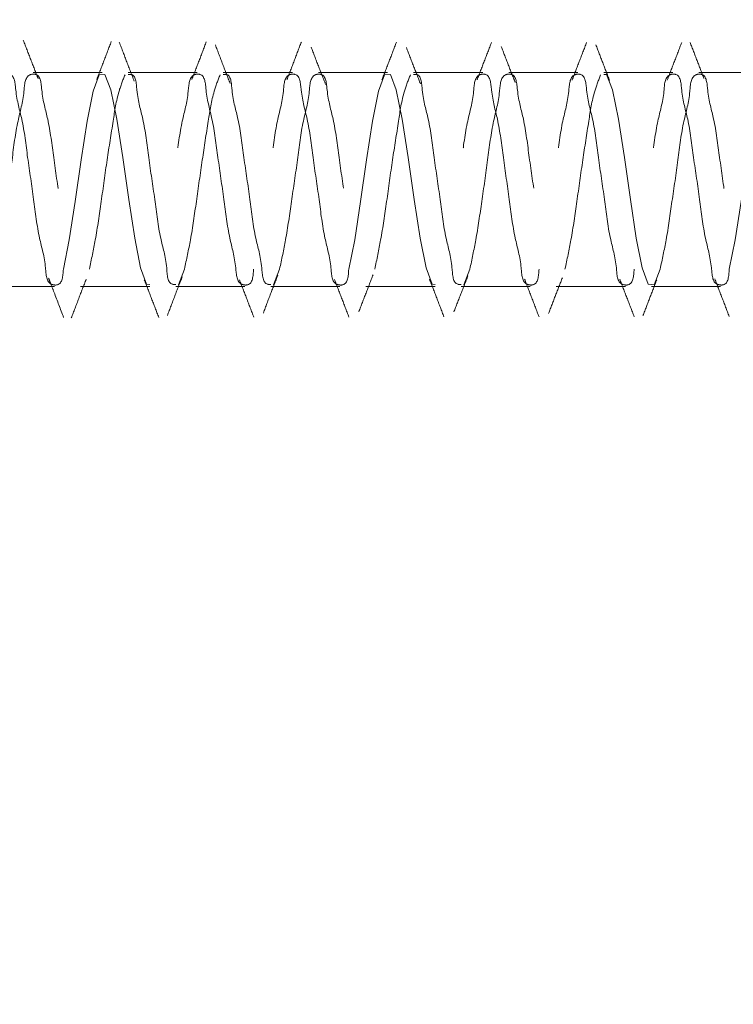
# Model space of a CAD drawing. Units: millimetres. Extents: x 265 to 481, y -1 to 150.
# Drawn here: x 463 to 463, y 82 to 83 of the extents above; entities that cross this region are included whole.
import ezdxf

# ---------------------------------------------------------------- set-up
doc = ezdxf.new("R2010")
doc.units = ezdxf.units.MM
doc.header["$MEASUREMENT"] = 0
for name, pattern in [('AI-Linetype-4806', [0.491881, 0.32792, -0.16396]), ('AI-Linetype-4807', [0.491881, 0.32792, -0.16396]), ('AI-Linetype-4808', [0.491881, 0.32792, -0.16396]), ('AI-Linetype-4809', [0.491881, 0.32792, -0.16396]), ('AI-Linetype-4810', [0.491881, 0.32792, -0.16396]), ('AI-Linetype-4811', [0.491881, 0.32792, -0.16396]), ('AI-Linetype-4812', [0.491881, 0.32792, -0.16396]), ('AI-Linetype-4813', [0.491881, 0.32792, -0.16396]), ('AI-Linetype-4814', [0.491881, 0.32792, -0.16396]), ('AI-Linetype-4824', [0.491881, 0.32792, -0.16396]), ('AI-Linetype-4825', [0.491881, 0.32792, -0.16396]), ('AI-Linetype-4826', [0.491881, 0.32792, -0.16396]), ('AI-Linetype-4827', [0.491881, 0.32792, -0.16396]), ('AI-Linetype-4828', [0.491881, 0.32792, -0.16396]), ('AI-Linetype-4829', [0.491881, 0.32792, -0.16396]), ('AI-Linetype-4830', [0.491881, 0.32792, -0.16396]), ('AI-Linetype-4831', [0.491881, 0.32792, -0.16396]), ('AI-Linetype-4832', [0.491881, 0.32792, -0.16396]), ('AI-Linetype-4833', [0.491881, 0.32792, -0.16396]), ('AI-Linetype-4834', [0.491881, 0.32792, -0.16396]), ('AI-Linetype-4835', [0.491881, 0.32792, -0.16396]), ('AI-Linetype-4836', [0.491881, 0.32792, -0.16396]), ('AI-Linetype-4837', [0.491881, 0.32792, -0.16396]), ('AI-Linetype-4838', [0.491881, 0.32792, -0.16396]), ('AI-Linetype-5905', [0.491881, 0.32792, -0.16396]), ('AI-Linetype-5906', [0.491881, 0.32792, -0.16396]), ('AI-Linetype-5907', [0.491881, 0.32792, -0.16396]), ('AI-Linetype-5908', [0.491881, 0.32792, -0.16396]), ('AI-Linetype-5909', [0.491881, 0.32792, -0.16396]), ('AI-Linetype-5910', [0.491881, 0.32792, -0.16396]), ('AI-Linetype-5911', [0.491881, 0.32792, -0.16396]), ('AI-Linetype-5912', [0.491881, 0.32792, -0.16396]), ('AI-Linetype-5919', [0.491881, 0.32792, -0.16396]), ('AI-Linetype-5920', [0.491881, 0.32792, -0.16396]), ('AI-Linetype-5921', [0.491881, 0.32792, -0.16396]), ('AI-Linetype-5922', [0.491881, 0.32792, -0.16396]), ('AI-Linetype-5923', [0.491881, 0.32792, -0.16396]), ('AI-Linetype-5924', [0.491881, 0.32792, -0.16396]), ('AI-Linetype-5925', [0.491881, 0.32792, -0.16396]), ('AI-Linetype-5936', [0.491881, 0.32792, -0.16396]), ('AI-Linetype-5937', [0.491881, 0.32792, -0.16396]), ('AI-Linetype-5938', [0.491881, 0.32792, -0.16396]), ('AI-Linetype-5939', [0.491881, 0.32792, -0.16396]), ('AI-Linetype-5940', [0.491881, 0.32792, -0.16396]), ('AI-Linetype-5941', [0.491881, 0.32792, -0.16396]), ('AI-Linetype-5942', [0.491881, 0.32792, -0.16396]), ('AI-Linetype-5951', [0.491881, 0.32792, -0.16396]), ('AI-Linetype-5952', [0.491881, 0.32792, -0.16396]), ('AI-Linetype-5953', [0.491881, 0.32792, -0.16396]), ('AI-Linetype-5954', [0.491881, 0.32792, -0.16396]), ('AI-Linetype-5955', [0.491881, 0.32792, -0.16396]), ('AI-Linetype-5956', [0.491881, 0.32792, -0.16396]), ('AI-Linetype-5957', [0.491881, 0.32792, -0.16396]), ('AI-Linetype-5958', [0.491881, 0.32792, -0.16396]), ('AI-Linetype-5972', [0.491881, 0.32792, -0.16396]), ('AI-Linetype-5973', [0.491881, 0.32792, -0.16396]), ('AI-Linetype-5974', [0.491881, 0.32792, -0.16396]), ('AI-Linetype-5975', [0.491881, 0.32792, -0.16396]), ('AI-Linetype-5976', [0.491881, 0.32792, -0.16396]), ('AI-Linetype-5977', [0.491881, 0.32792, -0.16396]), ('AI-Linetype-5978', [0.491881, 0.32792, -0.16396]), ('AI-Linetype-5979', [0.491881, 0.32792, -0.16396]), ('AI-Linetype-5987', [0.491881, 0.32792, -0.16396]), ('AI-Linetype-5988', [0.491881, 0.32792, -0.16396]), ('AI-Linetype-5989', [0.491881, 0.32792, -0.16396]), ('AI-Linetype-5990', [0.491881, 0.32792, -0.16396]), ('AI-Linetype-5991', [0.491881, 0.32792, -0.16396]), ('AI-Linetype-5992', [0.491881, 0.32792, -0.16396]), ('AI-Linetype-5993', [0.491881, 0.32792, -0.16396]), ('AI-Linetype-5994', [0.491881, 0.32792, -0.16396])]:
    doc.linetypes.add(name, pattern=pattern)
doc.layers.get('0').update_dxf_attribs({"lineweight": 0})

msp = doc.modelspace()

# ---------------------------------------------------------------- linework, layer by layer
at = {"color": 18, "linetype": 'AI-Linetype-5972', "lineweight": 18, "true_color": 0x000000}
msp.add_line((462.8544, 83.0821), (462.7841, 83.0821), dxfattribs=at)
at = {"color": 18, "linetype": 'AI-Linetype-5973', "lineweight": 18, "true_color": 0x000000}
msp.add_line((462.9513, 83.0821), (462.8809, 83.0821), dxfattribs=at)
at = {"color": 18, "linetype": 'AI-Linetype-5974', "lineweight": 18, "true_color": 0x000000}
msp.add_line((463.0481, 83.0821), (462.9777, 83.0821), dxfattribs=at)
at = {"color": 18, "linetype": 'AI-Linetype-5975', "lineweight": 18, "true_color": 0x000000}
msp.add_line((463.1449, 83.0821), (463.0745, 83.0821), dxfattribs=at)
at = {"color": 18, "linetype": 'AI-Linetype-5976', "lineweight": 18, "true_color": 0x000000}
msp.add_line((463.2418, 83.0821), (463.1714, 83.0821), dxfattribs=at)
at = {"color": 18, "linetype": 'AI-Linetype-5977', "lineweight": 18, "true_color": 0x000000}
msp.add_line((463.3386, 83.0821), (463.2682, 83.0821), dxfattribs=at)
at = {"color": 18, "linetype": 'AI-Linetype-5978', "lineweight": 18, "true_color": 0x000000}
msp.add_line((463.4354, 83.0821), (463.365, 83.0821), dxfattribs=at)
at = {"color": 18, "linetype": 'AI-Linetype-5979', "lineweight": 18, "true_color": 0x000000}
msp.add_line((463.5322, 83.0821), (463.4618, 83.0821), dxfattribs=at)
at = {"color": 18, "linetype": 'AI-Linetype-4827', "lineweight": 18, "true_color": 0x000000}
msp.add_line((462.9322, 82.8661), (462.9382, 82.882), dxfattribs=at)
at = {"color": 18, "linetype": 'AI-Linetype-4830', "lineweight": 18, "true_color": 0x000000}
msp.add_line((463.029, 82.8661), (463.035, 82.882), dxfattribs=at)
at = {"color": 18, "linetype": 'AI-Linetype-4834', "lineweight": 18, "true_color": 0x000000}
msp.add_line((463.2226, 82.8661), (463.2287, 82.882), dxfattribs=at)
at = {"color": 18, "linetype": 'AI-Linetype-5994', "lineweight": 18, "true_color": 0x000000}
msp.add_line((462.7356, 82.8642), (462.806, 82.8642), dxfattribs=at)
at = {"color": 18, "linetype": 'AI-Linetype-5993', "lineweight": 18, "true_color": 0x000000}
msp.add_line((462.8325, 82.8642), (462.9029, 82.8642), dxfattribs=at)
at = {"color": 18, "linetype": 'AI-Linetype-5992', "lineweight": 18, "true_color": 0x000000}
msp.add_line((462.9293, 82.8642), (462.9997, 82.8642), dxfattribs=at)
at = {"color": 18, "linetype": 'AI-Linetype-5991', "lineweight": 18, "true_color": 0x000000}
msp.add_line((463.0261, 82.8642), (463.0965, 82.8642), dxfattribs=at)
at = {"color": 18, "linetype": 'AI-Linetype-5990', "lineweight": 18, "true_color": 0x000000}
msp.add_line((463.1229, 82.8642), (463.1933, 82.8642), dxfattribs=at)
at = {"color": 18, "linetype": 'AI-Linetype-5989', "lineweight": 18, "true_color": 0x000000}
msp.add_line((463.2198, 82.8642), (463.2902, 82.8642), dxfattribs=at)
at = {"color": 18, "linetype": 'AI-Linetype-5988', "lineweight": 18, "true_color": 0x000000}
msp.add_line((463.3166, 82.8642), (463.387, 82.8642), dxfattribs=at)
at = {"color": 18, "linetype": 'AI-Linetype-5987', "lineweight": 18, "true_color": 0x000000}
msp.add_line((463.4134, 82.8642), (463.4838, 82.8642), dxfattribs=at)
at = {"color": 18, "linetype": 'AI-Linetype-4813', "lineweight": 18, "true_color": 0x000000}
msp.add_lwpolyline([(462.9029, 82.8663), (462.8997, 82.8666), (462.8936, 82.8832), (462.8876, 82.9136), (462.8815, 82.953), (462.8755, 82.9955), (462.8694, 83.0346), (462.8634, 83.0644), (462.8573, 83.0802), (462.8513, 83.0798), (462.8452, 83.0631), (462.8392, 83.0328), (462.8331, 82.9933), (462.8271, 82.9508), (462.821, 82.9117), (462.815, 82.882), (462.815, 82.882)], dxfattribs=at)
at = {"color": 18, "linetype": 'AI-Linetype-4810', "lineweight": 18, "true_color": 0x000000}
msp.add_lwpolyline([(463.1933, 82.8663), (463.1902, 82.8666), (463.1841, 82.8832), (463.1781, 82.9136), (463.172, 82.953), (463.1659, 82.9955), (463.1599, 83.0346), (463.1538, 83.0644), (463.1478, 83.0802), (463.1417, 83.0798), (463.1357, 83.0631), (463.1296, 83.0328), (463.1236, 82.9933), (463.1175, 82.9508), (463.1115, 82.9117), (463.1054, 82.882), (463.1054, 82.882)], dxfattribs=at)
at = {"color": 18, "linetype": 'AI-Linetype-4837', "lineweight": 18, "true_color": 0x000000}
msp.add_lwpolyline([(463.365, 83.08), (463.3679, 83.0802), (463.3739, 83.0644), (463.38, 83.0346), (463.386, 82.9955), (463.3921, 82.953), (463.3981, 82.9136), (463.4042, 82.8832), (463.4102, 82.8666), (463.4163, 82.8661), (463.4223, 82.882), (463.4223, 82.882)], dxfattribs=at)
at = {"color": 18, "linetype": 'AI-Linetype-4806', "lineweight": 18, "true_color": 0x000000}
msp.add_lwpolyline([(463.5806, 82.8663), (463.5775, 82.8666), (463.5714, 82.8832), (463.5654, 82.9136), (463.5593, 82.953), (463.5533, 82.9955), (463.5472, 83.0346), (463.5412, 83.0644), (463.5351, 83.0802), (463.529, 83.0798), (463.523, 83.0631), (463.5169, 83.0328), (463.5109, 82.9933), (463.5048, 82.9508), (463.4988, 82.9117), (463.4927, 82.882), (463.4927, 82.882)], dxfattribs=at)
at = {"color": 18, "lineweight": 18, "true_color": 0x000000}
msp.add_open_spline([(457.2154, 85.297), (456.1422, 81.5909), (458.2765, 77.7165), (461.9826, 76.6433), (462.5882, 76.468), (463.2147, 76.3754), (463.8452, 76.3681)], degree=3, knots=[0, 0, 0, 0, 1, 1, 1, 2, 2, 2, 2], dxfattribs=at)
at = {"color": 18, "linetype": 'AI-Linetype-5958', "lineweight": 18, "true_color": 0x000000}
msp.add_open_spline([(462.7893, 83.0758), (462.7868, 83.0823), (462.7843, 83.0888), (462.7818, 83.0953), (462.7792, 83.1019), (462.7767, 83.1084), (462.7742, 83.115)], degree=3, knots=[0, 0, 0, 0, 1, 1, 1, 2, 2, 2, 2], dxfattribs=at)
at = {"color": 18, "linetype": 'AI-Linetype-5925', "lineweight": 18, "true_color": 0x000000}
msp.add_open_spline([(462.8637, 83.1136), (462.8612, 83.1071), (462.8588, 83.1007), (462.8563, 83.0942), (462.8539, 83.0879), (462.8514, 83.0815), (462.8489, 83.0752)], degree=3, knots=[0, 0, 0, 0, 1, 1, 1, 2, 2, 2, 2], dxfattribs=at)
at = {"color": 18, "linetype": 'AI-Linetype-5957', "lineweight": 18, "true_color": 0x000000}
msp.add_open_spline([(462.8871, 83.0733), (462.8846, 83.0798), (462.882, 83.0864), (462.8795, 83.0929), (462.877, 83.0996), (462.8745, 83.1062), (462.8719, 83.1129)], degree=3, knots=[0, 0, 0, 0, 1, 1, 1, 2, 2, 2, 2], dxfattribs=at)
at = {"color": 18, "linetype": 'AI-Linetype-5924', "lineweight": 18, "true_color": 0x000000}
msp.add_open_spline([(462.9604, 83.1135), (462.958, 83.107), (462.9556, 83.1006), (462.9531, 83.0942), (462.9507, 83.0878), (462.9482, 83.0815), (462.9457, 83.0752)], degree=3, knots=[0, 0, 0, 0, 1, 1, 1, 2, 2, 2, 2], dxfattribs=at)
at = {"color": 18, "linetype": 'AI-Linetype-5956', "lineweight": 18, "true_color": 0x000000}
msp.add_open_spline([(462.9847, 83.071), (462.9822, 83.0775), (462.9797, 83.0839), (462.9772, 83.0904), (462.9747, 83.097), (462.9722, 83.1036), (462.9697, 83.1102)], degree=3, knots=[0, 0, 0, 0, 1, 1, 1, 2, 2, 2, 2], dxfattribs=at)
at = {"color": 18, "linetype": 'AI-Linetype-5923', "lineweight": 18, "true_color": 0x000000}
msp.add_open_spline([(463.0572, 83.1132), (463.0547, 83.1068), (463.0523, 83.1004), (463.0499, 83.094), (463.0474, 83.0877), (463.045, 83.0813), (463.0425, 83.075)], degree=3, knots=[0, 0, 0, 0, 1, 1, 1, 2, 2, 2, 2], dxfattribs=at)
at = {"color": 18, "linetype": 'AI-Linetype-5955', "lineweight": 18, "true_color": 0x000000}
msp.add_open_spline([(463.0819, 83.07), (463.0794, 83.0763), (463.0769, 83.0826), (463.0745, 83.0889), (463.072, 83.0953), (463.0696, 83.1017), (463.0671, 83.1081)], degree=3, knots=[0, 0, 0, 0, 1, 1, 1, 2, 2, 2, 2], dxfattribs=at)
at = {"color": 18, "linetype": 'AI-Linetype-5922', "lineweight": 18, "true_color": 0x000000}
msp.add_open_spline([(463.1539, 83.113), (463.1515, 83.1066), (463.1491, 83.1002), (463.1466, 83.0938), (463.1442, 83.0874), (463.1417, 83.0811), (463.1392, 83.0748)], degree=3, knots=[0, 0, 0, 0, 1, 1, 1, 2, 2, 2, 2], dxfattribs=at)
at = {"color": 18, "linetype": 'AI-Linetype-5954', "lineweight": 18, "true_color": 0x000000}
msp.add_open_spline([(463.1785, 83.0705), (463.1761, 83.0766), (463.1737, 83.0827), (463.1713, 83.0888), (463.1689, 83.0951), (463.1665, 83.1013), (463.1641, 83.1076)], degree=3, knots=[0, 0, 0, 0, 1, 1, 1, 2, 2, 2, 2], dxfattribs=at)
at = {"color": 18, "linetype": 'AI-Linetype-5921', "lineweight": 18, "true_color": 0x000000}
msp.add_open_spline([(463.2507, 83.1128), (463.2483, 83.1064), (463.2458, 83.1), (463.2433, 83.0936), (463.2409, 83.0872), (463.2385, 83.0809), (463.236, 83.0746)], degree=3, knots=[0, 0, 0, 0, 1, 1, 1, 2, 2, 2, 2], dxfattribs=at)
at = {"color": 18, "linetype": 'AI-Linetype-5953', "lineweight": 18, "true_color": 0x000000}
msp.add_open_spline([(463.2749, 83.072), (463.2725, 83.078), (463.2701, 83.0841), (463.2678, 83.0901), (463.2654, 83.0963), (463.263, 83.1024), (463.2607, 83.1086)], degree=3, knots=[0, 0, 0, 0, 1, 1, 1, 2, 2, 2, 2], dxfattribs=at)
at = {"color": 18, "linetype": 'AI-Linetype-5920', "lineweight": 18, "true_color": 0x000000}
msp.add_open_spline([(463.3475, 83.1128), (463.3451, 83.1064), (463.3426, 83.0999), (463.3401, 83.0935), (463.3377, 83.0871), (463.3352, 83.0808), (463.3328, 83.0745)], degree=3, knots=[0, 0, 0, 0, 1, 1, 1, 2, 2, 2, 2], dxfattribs=at)
at = {"color": 18, "linetype": 'AI-Linetype-5952', "lineweight": 18, "true_color": 0x000000}
msp.add_open_spline([(463.3709, 83.0741), (463.3686, 83.0801), (463.3663, 83.0861), (463.3639, 83.0922), (463.3616, 83.0983), (463.3592, 83.1044), (463.3569, 83.1105)], degree=3, knots=[0, 0, 0, 0, 1, 1, 1, 2, 2, 2, 2], dxfattribs=at)
at = {"color": 18, "linetype": 'AI-Linetype-5919', "lineweight": 18, "true_color": 0x000000}
msp.add_open_spline([(463.4443, 83.1127), (463.4418, 83.1062), (463.4394, 83.0998), (463.4369, 83.0934), (463.4345, 83.0871), (463.432, 83.0807), (463.4296, 83.0744)], degree=3, knots=[0, 0, 0, 0, 1, 1, 1, 2, 2, 2, 2], dxfattribs=at)
at = {"color": 18, "linetype": 'AI-Linetype-5951', "lineweight": 18, "true_color": 0x000000}
msp.add_open_spline([(463.4669, 83.0762), (463.4646, 83.0823), (463.4623, 83.0883), (463.4599, 83.0944), (463.4576, 83.1005), (463.4552, 83.1067), (463.4529, 83.1128)], degree=3, knots=[0, 0, 0, 0, 1, 1, 1, 2, 2, 2, 2], dxfattribs=at)
at = {"color": 18, "linetype": 'AI-Linetype-4814', "lineweight": 18, "true_color": 0x000000}
msp.add_open_spline([(462.815, 82.882), (462.8145, 82.8748), (462.814, 82.8676), (462.8089, 82.8661), (462.8071, 82.8656), (462.8047, 82.8658), (462.8028, 82.8666), (462.7976, 82.8689), (462.7974, 82.8765), (462.7968, 82.8832), (462.7957, 82.895), (462.7929, 82.9039), (462.7907, 82.9136), (462.788, 82.9261), (462.7865, 82.9397), (462.7847, 82.953), (462.7828, 82.9673), (462.7806, 82.9812), (462.7786, 82.9955), (462.7769, 83.0088), (462.7753, 83.0224), (462.7726, 83.0346), (462.7705, 83.044), (462.7678, 83.0525), (462.7665, 83.0644), (462.7658, 83.071), (462.7656, 83.0786), (462.7605, 83.0802), (462.7587, 83.0808), (462.7562, 83.0806), (462.7544, 83.0798), (462.7491, 83.0774), (462.749, 83.0698), (462.7484, 83.0631), (462.7473, 83.0514), (462.7444, 83.0424), (462.7423, 83.0328), (462.7396, 83.0203), (462.738, 83.0067), (462.7363, 82.9933), (462.7344, 82.979), (462.7323, 82.9649), (462.7302, 82.9508), (462.7283, 82.9378), (462.7265, 82.9247), (462.7242, 82.9117), (462.7224, 82.9018), (462.7202, 82.8919), (462.7181, 82.882)], degree=3, knots=[0, 0, 0, 0, 1, 1, 1, 2, 2, 2, 3, 3, 3, 4, 4, 4, 5, 5, 5, 6, 6, 6, 7, 7, 7, 8, 8, 8, 9, 9, 9, 10, 10, 10, 11, 11, 11, 12, 12, 12, 13, 13, 13, 14, 14, 14, 15, 15, 15, 16, 16, 16, 16], dxfattribs=at)
at = {"color": 18, "linetype": 'AI-Linetype-4824', "lineweight": 18, "true_color": 0x000000}
msp.add_open_spline([(462.7446, 82.882), (462.7467, 82.8919), (462.7488, 82.9018), (462.7506, 82.9117), (462.753, 82.9247), (462.7548, 82.9378), (462.7567, 82.9508), (462.7587, 82.9649), (462.7608, 82.979), (462.7627, 82.9933), (462.7645, 83.0067), (462.766, 83.0203), (462.7688, 83.0328), (462.7709, 83.0424), (462.7737, 83.0514), (462.7748, 83.0631), (462.7755, 83.0698), (462.7756, 83.0774), (462.7809, 83.0798), (462.7827, 83.0806), (462.7851, 83.0808), (462.7869, 83.0802), (462.792, 83.0786), (462.7923, 83.071), (462.793, 83.0644), (462.7942, 83.0525), (462.797, 83.044), (462.799, 83.0346), (462.8017, 83.0224), (462.8033, 83.0088), (462.8051, 82.9955), (462.807, 82.9812), (462.8092, 82.9673), (462.8111, 82.953), (462.8129, 82.9397), (462.8145, 82.9261), (462.8172, 82.9136), (462.8193, 82.9039), (462.8221, 82.895), (462.8232, 82.8832), (462.8239, 82.8765), (462.824, 82.8689), (462.8293, 82.8666), (462.8311, 82.8658), (462.8335, 82.8656), (462.8353, 82.8661), (462.8404, 82.8676), (462.8409, 82.8748), (462.8414, 82.882)], degree=3, knots=[0, 0, 0, 0, 1, 1, 1, 2, 2, 2, 3, 3, 3, 4, 4, 4, 5, 5, 5, 6, 6, 6, 7, 7, 7, 8, 8, 8, 9, 9, 9, 10, 10, 10, 11, 11, 11, 12, 12, 12, 13, 13, 13, 14, 14, 14, 15, 15, 15, 16, 16, 16, 16], dxfattribs=at)
at = {"color": 18, "linetype": 'AI-Linetype-4825', "lineweight": 18, "true_color": 0x000000}
msp.add_open_spline([(462.8414, 82.882), (462.8435, 82.8919), (462.8456, 82.9018), (462.8474, 82.9117), (462.8498, 82.9247), (462.8517, 82.9378), (462.8535, 82.9508), (462.8555, 82.965), (462.8574, 82.9792), (462.8595, 82.9933), (462.8615, 83.0065), (462.8636, 83.0196), (462.8656, 83.0328), (462.8672, 83.043), (462.8687, 83.0533), (462.8716, 83.0631), (462.8733, 83.0688), (462.8755, 83.0743), (462.8777, 83.0798)], degree=3, knots=[0, 0, 0, 0, 1, 1, 1, 2, 2, 2, 3, 3, 3, 4, 4, 4, 5, 5, 5, 6, 6, 6, 6], dxfattribs=at)
at = {"color": 18, "linetype": 'AI-Linetype-4826', "lineweight": 18, "true_color": 0x000000}
msp.add_open_spline([(462.8809, 83.08), (462.8819, 83.0802), (462.8829, 83.0803), (462.8837, 83.0802), (462.8888, 83.0798), (462.8891, 83.0714), (462.8898, 83.0644), (462.8911, 83.0519), (462.8938, 83.0438), (462.8958, 83.0346), (462.8985, 83.0227), (462.9001, 83.0088), (462.9019, 82.9955), (462.9038, 82.9811), (462.906, 82.9674), (462.908, 82.953), (462.9097, 82.9397), (462.9113, 82.9258), (462.914, 82.9136), (462.9161, 82.9041), (462.9189, 82.8956), (462.9201, 82.8832), (462.9207, 82.8762), (462.9208, 82.8678), (462.9261, 82.8666), (462.9271, 82.8663), (462.9282, 82.8663), (462.9293, 82.8663)], degree=3, knots=[0, 0, 0, 0, 1, 1, 1, 2, 2, 2, 3, 3, 3, 4, 4, 4, 5, 5, 5, 6, 6, 6, 7, 7, 7, 8, 8, 8, 9, 9, 9, 9], dxfattribs=at)
at = {"color": 18, "linetype": 'AI-Linetype-4812', "lineweight": 18, "true_color": 0x000000}
msp.add_open_spline([(463.0086, 82.882), (463.0081, 82.8748), (463.0077, 82.8676), (463.0026, 82.8661), (463.0007, 82.8656), (462.9983, 82.8658), (462.9965, 82.8666), (462.9912, 82.8689), (462.9911, 82.8765), (462.9904, 82.8832), (462.9893, 82.895), (462.9865, 82.9039), (462.9844, 82.9136), (462.9817, 82.9261), (462.9801, 82.9397), (462.9783, 82.953), (462.9764, 82.9673), (462.9742, 82.9812), (462.9723, 82.9955), (462.9705, 83.0088), (462.9689, 83.0224), (462.9662, 83.0346), (462.9642, 83.044), (462.9615, 83.0525), (462.9602, 83.0644), (462.9595, 83.071), (462.9592, 83.0786), (462.9541, 83.0802), (462.9523, 83.0808), (462.9499, 83.0806), (462.9481, 83.0798), (462.9428, 83.0774), (462.9427, 83.0698), (462.942, 83.0631), (462.9409, 83.0514), (462.9381, 83.0424), (462.936, 83.0328), (462.9333, 83.0203), (462.9317, 83.0067), (462.9299, 82.9933), (462.928, 82.979), (462.9259, 82.9649), (462.9239, 82.9508), (462.922, 82.9378), (462.9202, 82.9247), (462.9178, 82.9117), (462.916, 82.9018), (462.9139, 82.8919), (462.9118, 82.882)], degree=3, knots=[0, 0, 0, 0, 1, 1, 1, 2, 2, 2, 3, 3, 3, 4, 4, 4, 5, 5, 5, 6, 6, 6, 7, 7, 7, 8, 8, 8, 9, 9, 9, 10, 10, 10, 11, 11, 11, 12, 12, 12, 13, 13, 13, 14, 14, 14, 15, 15, 15, 16, 16, 16, 16], dxfattribs=at)
at = {"color": 18, "linetype": 'AI-Linetype-4828', "lineweight": 18, "true_color": 0x000000}
msp.add_open_spline([(462.9382, 82.882), (462.9403, 82.8919), (462.9424, 82.9018), (462.9443, 82.9117), (462.9466, 82.9247), (462.9485, 82.9378), (462.9503, 82.9508), (462.9523, 82.965), (462.9543, 82.9792), (462.9564, 82.9933), (462.9583, 83.0065), (462.9604, 83.0196), (462.9624, 83.0328), (462.964, 83.043), (462.9655, 83.0533), (462.9685, 83.0631), (462.9702, 83.0688), (462.9723, 83.0743), (462.9745, 83.0798)], degree=3, knots=[0, 0, 0, 0, 1, 1, 1, 2, 2, 2, 3, 3, 3, 4, 4, 4, 5, 5, 5, 6, 6, 6, 6], dxfattribs=at)
at = {"color": 18, "linetype": 'AI-Linetype-4829', "lineweight": 18, "true_color": 0x000000}
msp.add_open_spline([(462.9777, 83.08), (462.9787, 83.0802), (462.9797, 83.0803), (462.9806, 83.0802), (462.9857, 83.0798), (462.9859, 83.0714), (462.9866, 83.0644), (462.9879, 83.0519), (462.9906, 83.0438), (462.9927, 83.0346), (462.9954, 83.0227), (462.9969, 83.0088), (462.9987, 82.9955), (463.0007, 82.9811), (463.0029, 82.9674), (463.0048, 82.953), (463.0066, 82.9397), (463.0081, 82.9258), (463.0108, 82.9136), (463.0129, 82.9041), (463.0157, 82.8956), (463.0169, 82.8832), (463.0175, 82.8762), (463.0177, 82.8678), (463.0229, 82.8666), (463.0239, 82.8663), (463.025, 82.8663), (463.0261, 82.8663)], degree=3, knots=[0, 0, 0, 0, 1, 1, 1, 2, 2, 2, 3, 3, 3, 4, 4, 4, 5, 5, 5, 6, 6, 6, 7, 7, 7, 8, 8, 8, 9, 9, 9, 9], dxfattribs=at)
at = {"color": 18, "linetype": 'AI-Linetype-4811', "lineweight": 18, "true_color": 0x000000}
msp.add_open_spline([(463.1054, 82.882), (463.105, 82.8748), (463.1045, 82.8676), (463.0994, 82.8661), (463.0976, 82.8656), (463.0951, 82.8658), (463.0933, 82.8666), (463.088, 82.8689), (463.0879, 82.8765), (463.0873, 82.8832), (463.0861, 82.895), (463.0833, 82.9039), (463.0812, 82.9136), (463.0785, 82.9261), (463.077, 82.9397), (463.0752, 82.953), (463.0733, 82.9673), (463.0711, 82.9812), (463.0691, 82.9955), (463.0673, 83.0088), (463.0658, 83.0224), (463.0631, 83.0346), (463.061, 83.044), (463.0583, 83.0525), (463.057, 83.0644), (463.0563, 83.071), (463.056, 83.0786), (463.051, 83.0802), (463.0492, 83.0808), (463.0467, 83.0806), (463.0449, 83.0798), (463.0396, 83.0774), (463.0395, 83.0698), (463.0389, 83.0631), (463.0377, 83.0514), (463.0349, 83.0424), (463.0328, 83.0328), (463.0301, 83.0203), (463.0285, 83.0067), (463.0268, 82.9933), (463.0249, 82.979), (463.0227, 82.9649), (463.0207, 82.9508), (463.0188, 82.9378), (463.017, 82.9247), (463.0147, 82.9117), (463.0129, 82.9018), (463.0107, 82.8919), (463.0086, 82.882)], degree=3, knots=[0, 0, 0, 0, 1, 1, 1, 2, 2, 2, 3, 3, 3, 4, 4, 4, 5, 5, 5, 6, 6, 6, 7, 7, 7, 8, 8, 8, 9, 9, 9, 10, 10, 10, 11, 11, 11, 12, 12, 12, 13, 13, 13, 14, 14, 14, 15, 15, 15, 16, 16, 16, 16], dxfattribs=at)
at = {"color": 18, "linetype": 'AI-Linetype-4831', "lineweight": 18, "true_color": 0x000000}
msp.add_open_spline([(463.035, 82.882), (463.0372, 82.8919), (463.0393, 82.9018), (463.0411, 82.9117), (463.0434, 82.9247), (463.0453, 82.9378), (463.0471, 82.9508), (463.0492, 82.9649), (463.0513, 82.979), (463.0532, 82.9933), (463.055, 83.0067), (463.0565, 83.0203), (463.0592, 83.0328), (463.0614, 83.0424), (463.0642, 83.0514), (463.0653, 83.0631), (463.0659, 83.0698), (463.066, 83.0774), (463.0713, 83.0798), (463.0732, 83.0806), (463.0756, 83.0808), (463.0774, 83.0802), (463.0825, 83.0786), (463.0827, 83.071), (463.0834, 83.0644), (463.0847, 83.0525), (463.0874, 83.044), (463.0895, 83.0346), (463.0922, 83.0224), (463.0938, 83.0088), (463.0956, 82.9955), (463.0975, 82.9812), (463.0997, 82.9673), (463.1016, 82.953), (463.1034, 82.9397), (463.1049, 82.9261), (463.1077, 82.9136), (463.1098, 82.9039), (463.1126, 82.895), (463.1137, 82.8832), (463.1144, 82.8765), (463.1145, 82.8689), (463.1198, 82.8666), (463.1216, 82.8658), (463.124, 82.8656), (463.1258, 82.8661), (463.1309, 82.8676), (463.1314, 82.8748), (463.1319, 82.882)], degree=3, knots=[0, 0, 0, 0, 1, 1, 1, 2, 2, 2, 3, 3, 3, 4, 4, 4, 5, 5, 5, 6, 6, 6, 7, 7, 7, 8, 8, 8, 9, 9, 9, 10, 10, 10, 11, 11, 11, 12, 12, 12, 13, 13, 13, 14, 14, 14, 15, 15, 15, 16, 16, 16, 16], dxfattribs=at)
at = {"color": 18, "linetype": 'AI-Linetype-4832', "lineweight": 18, "true_color": 0x000000}
msp.add_open_spline([(463.1319, 82.882), (463.134, 82.8919), (463.1361, 82.9018), (463.1379, 82.9117), (463.1403, 82.9247), (463.1421, 82.9378), (463.144, 82.9508), (463.146, 82.965), (463.1479, 82.9792), (463.15, 82.9933), (463.152, 83.0065), (463.1541, 83.0196), (463.1561, 83.0328), (463.1576, 83.043), (463.1592, 83.0533), (463.1621, 83.0631), (463.1638, 83.0688), (463.166, 83.0743), (463.1682, 83.0798)], degree=3, knots=[0, 0, 0, 0, 1, 1, 1, 2, 2, 2, 3, 3, 3, 4, 4, 4, 5, 5, 5, 6, 6, 6, 6], dxfattribs=at)
at = {"color": 18, "linetype": 'AI-Linetype-4833', "lineweight": 18, "true_color": 0x000000}
msp.add_open_spline([(463.1714, 83.08), (463.1724, 83.0802), (463.1734, 83.0803), (463.1742, 83.0802), (463.1793, 83.0798), (463.1796, 83.0714), (463.1803, 83.0644), (463.1815, 83.0519), (463.1843, 83.0438), (463.1863, 83.0346), (463.189, 83.0227), (463.1906, 83.0088), (463.1924, 82.9955), (463.1943, 82.9811), (463.1965, 82.9674), (463.1984, 82.953), (463.2002, 82.9397), (463.2018, 82.9258), (463.2045, 82.9136), (463.2066, 82.9041), (463.2094, 82.8956), (463.2105, 82.8832), (463.2112, 82.8762), (463.2113, 82.8678), (463.2166, 82.8666), (463.2175, 82.8663), (463.2187, 82.8663), (463.2198, 82.8663)], degree=3, knots=[0, 0, 0, 0, 1, 1, 1, 2, 2, 2, 3, 3, 3, 4, 4, 4, 5, 5, 5, 6, 6, 6, 7, 7, 7, 8, 8, 8, 9, 9, 9, 9], dxfattribs=at)
at = {"color": 18, "linetype": 'AI-Linetype-4809', "lineweight": 18, "true_color": 0x000000}
msp.add_open_spline([(463.2991, 82.882), (463.2986, 82.8748), (463.2981, 82.8676), (463.293, 82.8661), (463.2912, 82.8656), (463.2888, 82.8658), (463.287, 82.8666), (463.2817, 82.8689), (463.2816, 82.8765), (463.2809, 82.8832), (463.2798, 82.895), (463.277, 82.9039), (463.2749, 82.9136), (463.2722, 82.9261), (463.2706, 82.9397), (463.2688, 82.953), (463.2669, 82.9673), (463.2647, 82.9812), (463.2628, 82.9955), (463.261, 83.0088), (463.2594, 83.0224), (463.2567, 83.0346), (463.2547, 83.044), (463.252, 83.0525), (463.2507, 83.0644), (463.25, 83.071), (463.2497, 83.0786), (463.2446, 83.0802), (463.2428, 83.0808), (463.2404, 83.0806), (463.2386, 83.0798), (463.2333, 83.0774), (463.2332, 83.0698), (463.2325, 83.0631), (463.2314, 83.0514), (463.2286, 83.0424), (463.2265, 83.0328), (463.2237, 83.0203), (463.2222, 83.0067), (463.2204, 82.9933), (463.2185, 82.979), (463.2164, 82.9649), (463.2144, 82.9508), (463.2125, 82.9378), (463.2107, 82.9247), (463.2083, 82.9117), (463.2065, 82.9018), (463.2044, 82.8919), (463.2023, 82.882)], degree=3, knots=[0, 0, 0, 0, 1, 1, 1, 2, 2, 2, 3, 3, 3, 4, 4, 4, 5, 5, 5, 6, 6, 6, 7, 7, 7, 8, 8, 8, 9, 9, 9, 10, 10, 10, 11, 11, 11, 12, 12, 12, 13, 13, 13, 14, 14, 14, 15, 15, 15, 16, 16, 16, 16], dxfattribs=at)
at = {"color": 18, "linetype": 'AI-Linetype-4835', "lineweight": 18, "true_color": 0x000000}
msp.add_open_spline([(463.2287, 82.882), (463.2308, 82.8919), (463.2329, 82.9018), (463.2347, 82.9117), (463.2371, 82.9247), (463.2389, 82.9378), (463.2408, 82.9508), (463.2428, 82.9649), (463.245, 82.979), (463.2468, 82.9933), (463.2486, 83.0067), (463.2502, 83.0203), (463.2529, 83.0328), (463.255, 83.0424), (463.2578, 83.0514), (463.2589, 83.0631), (463.2596, 83.0698), (463.2597, 83.0774), (463.265, 83.0798), (463.2668, 83.0806), (463.2692, 83.0808), (463.2711, 83.0802), (463.2761, 83.0786), (463.2764, 83.071), (463.2771, 83.0644), (463.2784, 83.0525), (463.2811, 83.044), (463.2832, 83.0346), (463.2858, 83.0224), (463.2874, 83.0088), (463.2892, 82.9955), (463.2911, 82.9812), (463.2933, 82.9673), (463.2953, 82.953), (463.297, 82.9397), (463.2986, 82.9261), (463.3013, 82.9136), (463.3034, 82.9039), (463.3062, 82.895), (463.3074, 82.8832), (463.308, 82.8765), (463.3081, 82.8689), (463.3134, 82.8666), (463.3152, 82.8658), (463.3176, 82.8656), (463.3195, 82.8661), (463.3246, 82.8676), (463.325, 82.8748), (463.3255, 82.882)], degree=3, knots=[0, 0, 0, 0, 1, 1, 1, 2, 2, 2, 3, 3, 3, 4, 4, 4, 5, 5, 5, 6, 6, 6, 7, 7, 7, 8, 8, 8, 9, 9, 9, 10, 10, 10, 11, 11, 11, 12, 12, 12, 13, 13, 13, 14, 14, 14, 15, 15, 15, 16, 16, 16, 16], dxfattribs=at)
at = {"color": 18, "linetype": 'AI-Linetype-4808', "lineweight": 18, "true_color": 0x000000}
msp.add_open_spline([(463.3959, 82.882), (463.3954, 82.8748), (463.395, 82.8676), (463.3899, 82.8661), (463.388, 82.8656), (463.3856, 82.8658), (463.3838, 82.8666), (463.3785, 82.8689), (463.3784, 82.8765), (463.3778, 82.8832), (463.3766, 82.895), (463.3738, 82.9039), (463.3717, 82.9136), (463.369, 82.9261), (463.3674, 82.9397), (463.3657, 82.953), (463.3637, 82.9673), (463.3615, 82.9812), (463.3596, 82.9955), (463.3578, 83.0088), (463.3562, 83.0224), (463.3536, 83.0346), (463.3515, 83.044), (463.3488, 83.0525), (463.3475, 83.0644), (463.3468, 83.071), (463.3465, 83.0786), (463.3414, 83.0802), (463.3396, 83.0808), (463.3372, 83.0806), (463.3354, 83.0798), (463.3301, 83.0774), (463.33, 83.0698), (463.3293, 83.0631), (463.3282, 83.0514), (463.3254, 83.0424), (463.3233, 83.0328), (463.3206, 83.0203), (463.319, 83.0067), (463.3172, 82.9933), (463.3153, 82.979), (463.3132, 82.9649), (463.3112, 82.9508), (463.3093, 82.9378), (463.3075, 82.9247), (463.3051, 82.9117), (463.3033, 82.9018), (463.3012, 82.8919), (463.2991, 82.882)], degree=3, knots=[0, 0, 0, 0, 1, 1, 1, 2, 2, 2, 3, 3, 3, 4, 4, 4, 5, 5, 5, 6, 6, 6, 7, 7, 7, 8, 8, 8, 9, 9, 9, 10, 10, 10, 11, 11, 11, 12, 12, 12, 13, 13, 13, 14, 14, 14, 15, 15, 15, 16, 16, 16, 16], dxfattribs=at)
at = {"color": 18, "linetype": 'AI-Linetype-4836', "lineweight": 18, "true_color": 0x000000}
msp.add_open_spline([(463.3255, 82.882), (463.3276, 82.8919), (463.3298, 82.9018), (463.3316, 82.9117), (463.3339, 82.9247), (463.3358, 82.9378), (463.3376, 82.9508), (463.3396, 82.965), (463.3416, 82.9792), (463.3437, 82.9933), (463.3456, 83.0065), (463.3477, 83.0196), (463.3497, 83.0328), (463.3513, 83.043), (463.3528, 83.0533), (463.3558, 83.0631), (463.3575, 83.0688), (463.3597, 83.0743), (463.3618, 83.0798)], degree=3, knots=[0, 0, 0, 0, 1, 1, 1, 2, 2, 2, 3, 3, 3, 4, 4, 4, 5, 5, 5, 6, 6, 6, 6], dxfattribs=at)
at = {"color": 18, "linetype": 'AI-Linetype-4807', "lineweight": 18, "true_color": 0x000000}
msp.add_open_spline([(463.4927, 82.882), (463.4923, 82.8748), (463.4918, 82.8676), (463.4867, 82.8661), (463.4849, 82.8656), (463.4824, 82.8658), (463.4806, 82.8666), (463.4753, 82.8689), (463.4752, 82.8765), (463.4746, 82.8832), (463.4734, 82.895), (463.4706, 82.9039), (463.4685, 82.9136), (463.4658, 82.9261), (463.4643, 82.9397), (463.4625, 82.953), (463.4606, 82.9673), (463.4584, 82.9812), (463.4564, 82.9955), (463.4546, 83.0088), (463.4531, 83.0224), (463.4504, 83.0346), (463.4483, 83.044), (463.4456, 83.0525), (463.4443, 83.0644), (463.4436, 83.071), (463.4433, 83.0786), (463.4383, 83.0802), (463.4365, 83.0808), (463.434, 83.0806), (463.4322, 83.0798), (463.4269, 83.0774), (463.4268, 83.0698), (463.4262, 83.0631), (463.425, 83.0514), (463.4222, 83.0424), (463.4201, 83.0328), (463.4174, 83.0203), (463.4158, 83.0067), (463.4141, 82.9933), (463.4122, 82.979), (463.4101, 82.9649), (463.408, 82.9508), (463.4061, 82.9378), (463.4043, 82.9247), (463.402, 82.9117), (463.4002, 82.9018), (463.398, 82.8919), (463.3959, 82.882)], degree=3, knots=[0, 0, 0, 0, 1, 1, 1, 2, 2, 2, 3, 3, 3, 4, 4, 4, 5, 5, 5, 6, 6, 6, 7, 7, 7, 8, 8, 8, 9, 9, 9, 10, 10, 10, 11, 11, 11, 12, 12, 12, 13, 13, 13, 14, 14, 14, 15, 15, 15, 16, 16, 16, 16], dxfattribs=at)
at = {"color": 18, "linetype": 'AI-Linetype-4838', "lineweight": 18, "true_color": 0x000000}
msp.add_open_spline([(463.4223, 82.882), (463.4245, 82.8919), (463.4266, 82.9018), (463.4284, 82.9117), (463.4308, 82.9247), (463.4326, 82.9378), (463.4344, 82.9508), (463.4365, 82.9649), (463.4386, 82.979), (463.4405, 82.9933), (463.4423, 83.0067), (463.4438, 83.0203), (463.4466, 83.0328), (463.4487, 83.0424), (463.4515, 83.0514), (463.4526, 83.0631), (463.4533, 83.0698), (463.4533, 83.0774), (463.4587, 83.0798), (463.4605, 83.0806), (463.4629, 83.0808), (463.4647, 83.0802), (463.4698, 83.0786), (463.47, 83.071), (463.4708, 83.0644), (463.472, 83.0525), (463.4747, 83.044), (463.4768, 83.0346), (463.4795, 83.0224), (463.4811, 83.0088), (463.4829, 82.9955), (463.4848, 82.9812), (463.487, 82.9673), (463.4889, 82.953), (463.4907, 82.9397), (463.4923, 82.9261), (463.495, 82.9136), (463.4971, 82.9039), (463.4999, 82.895), (463.501, 82.8832), (463.5017, 82.8765), (463.5018, 82.8689), (463.5071, 82.8666), (463.5089, 82.8658), (463.5113, 82.8656), (463.5131, 82.8661), (463.5182, 82.8676), (463.5187, 82.8748), (463.5192, 82.882)], degree=3, knots=[0, 0, 0, 0, 1, 1, 1, 2, 2, 2, 3, 3, 3, 4, 4, 4, 5, 5, 5, 6, 6, 6, 7, 7, 7, 8, 8, 8, 9, 9, 9, 10, 10, 10, 11, 11, 11, 12, 12, 12, 13, 13, 13, 14, 14, 14, 15, 15, 15, 16, 16, 16, 16], dxfattribs=at)
at = {"color": 18, "linetype": 'AI-Linetype-5938', "lineweight": 18, "true_color": 0x000000}
msp.add_open_spline([(463.0185, 82.8373), (463.0209, 82.8439), (463.0234, 82.8504), (463.0259, 82.8569), (463.0284, 82.8633), (463.0309, 82.8696), (463.0333, 82.876)], degree=3, knots=[0, 0, 0, 0, 1, 1, 1, 2, 2, 2, 2], dxfattribs=at)
at = {"color": 18, "linetype": 'AI-Linetype-5939', "lineweight": 18, "true_color": 0x000000}
msp.add_open_spline([(463.1157, 82.8387), (463.1181, 82.845), (463.1205, 82.8514), (463.123, 82.8577), (463.1254, 82.8639), (463.1278, 82.8701), (463.1302, 82.8762)], degree=3, knots=[0, 0, 0, 0, 1, 1, 1, 2, 2, 2, 2], dxfattribs=at)
at = {"color": 18, "linetype": 'AI-Linetype-5905', "lineweight": 18, "true_color": 0x000000}
msp.add_open_spline([(462.7999, 82.8727), (462.8006, 82.8709), (462.8013, 82.8691), (462.802, 82.8673), (462.8032, 82.8643), (462.8044, 82.8613), (462.8055, 82.8583), (462.8088, 82.8498), (462.812, 82.8413), (462.8152, 82.8328)], degree=3, knots=[0, 0, 0, 0, 1, 1, 1, 2, 2, 2, 3, 3, 3, 3], dxfattribs=at)
at = {"color": 18, "linetype": 'AI-Linetype-5936', "lineweight": 18, "true_color": 0x000000}
msp.add_open_spline([(462.823, 82.8323), (462.8256, 82.8389), (462.8281, 82.8455), (462.8306, 82.8521), (462.8331, 82.8587), (462.8357, 82.8652), (462.8382, 82.8718)], degree=3, knots=[0, 0, 0, 0, 1, 1, 1, 2, 2, 2, 2], dxfattribs=at)
at = {"color": 18, "linetype": 'AI-Linetype-5906', "lineweight": 18, "true_color": 0x000000}
msp.add_open_spline([(462.8973, 82.8712), (462.8998, 82.8648), (462.9023, 82.8585), (462.9047, 82.8521), (462.9072, 82.8457), (462.9096, 82.8393), (462.9121, 82.8328)], degree=3, knots=[0, 0, 0, 0, 1, 1, 1, 2, 2, 2, 2], dxfattribs=at)
at = {"color": 18, "linetype": 'AI-Linetype-5937', "lineweight": 18, "true_color": 0x000000}
msp.add_open_spline([(462.9208, 82.8348), (462.9233, 82.8415), (462.9259, 82.8481), (462.9284, 82.8547), (462.9309, 82.8613), (462.9334, 82.8678), (462.936, 82.8743)], degree=3, knots=[0, 0, 0, 0, 1, 1, 1, 2, 2, 2, 2], dxfattribs=at)
at = {"color": 18, "linetype": 'AI-Linetype-5907', "lineweight": 18, "true_color": 0x000000}
msp.add_open_spline([(462.9941, 82.8712), (462.9966, 82.8649), (462.999, 82.8586), (463.0015, 82.8523), (463.0039, 82.8458), (463.0064, 82.8394), (463.0088, 82.833)], degree=3, knots=[0, 0, 0, 0, 1, 1, 1, 2, 2, 2, 2], dxfattribs=at)
at = {"color": 18, "linetype": 'AI-Linetype-5908', "lineweight": 18, "true_color": 0x000000}
msp.add_open_spline([(463.0909, 82.8715), (463.0933, 82.8651), (463.0958, 82.8588), (463.0982, 82.8525), (463.1007, 82.8461), (463.1031, 82.8397), (463.1056, 82.8332)], degree=3, knots=[0, 0, 0, 0, 1, 1, 1, 2, 2, 2, 2], dxfattribs=at)
at = {"color": 18, "linetype": 'AI-Linetype-5909', "lineweight": 18, "true_color": 0x000000}
msp.add_open_spline([(463.1876, 82.8717), (463.1901, 82.8653), (463.1925, 82.859), (463.195, 82.8527), (463.1974, 82.8463), (463.1999, 82.8398), (463.2023, 82.8334)], degree=3, knots=[0, 0, 0, 0, 1, 1, 1, 2, 2, 2, 2], dxfattribs=at)
at = {"color": 18, "linetype": 'AI-Linetype-5940', "lineweight": 18, "true_color": 0x000000}
msp.add_open_spline([(463.2124, 82.8384), (463.2148, 82.8446), (463.2172, 82.8508), (463.2196, 82.857), (463.222, 82.8631), (463.2244, 82.8691), (463.2267, 82.8752)], degree=3, knots=[0, 0, 0, 0, 1, 1, 1, 2, 2, 2, 2], dxfattribs=at)
at = {"color": 18, "linetype": 'AI-Linetype-5910', "lineweight": 18, "true_color": 0x000000}
msp.add_open_spline([(463.2844, 82.8718), (463.2868, 82.8655), (463.2893, 82.8592), (463.2917, 82.8528), (463.2942, 82.8464), (463.2966, 82.84), (463.2991, 82.8335)], degree=3, knots=[0, 0, 0, 0, 1, 1, 1, 2, 2, 2, 2], dxfattribs=at)
at = {"color": 18, "linetype": 'AI-Linetype-5941', "lineweight": 18, "true_color": 0x000000}
msp.add_open_spline([(463.3088, 82.8369), (463.3112, 82.843), (463.3135, 82.8492), (463.3159, 82.8553), (463.3182, 82.8613), (463.3206, 82.8673), (463.3229, 82.8733)], degree=3, knots=[0, 0, 0, 0, 1, 1, 1, 2, 2, 2, 2], dxfattribs=at)
at = {"color": 18, "linetype": 'AI-Linetype-5911', "lineweight": 18, "true_color": 0x000000}
msp.add_open_spline([(463.3812, 82.8719), (463.3836, 82.8656), (463.3861, 82.8592), (463.3885, 82.8529), (463.391, 82.8465), (463.3935, 82.84), (463.3959, 82.8336)], degree=3, knots=[0, 0, 0, 0, 1, 1, 1, 2, 2, 2, 2], dxfattribs=at)
at = {"color": 18, "linetype": 'AI-Linetype-5942', "lineweight": 18, "true_color": 0x000000}
msp.add_open_spline([(463.4049, 82.8347), (463.4073, 82.8408), (463.4096, 82.8469), (463.4119, 82.853), (463.4143, 82.8591), (463.4166, 82.8651), (463.4189, 82.8711)], degree=3, knots=[0, 0, 0, 0, 1, 1, 1, 2, 2, 2, 2], dxfattribs=at)
at = {"color": 18, "linetype": 'AI-Linetype-5912', "lineweight": 18, "true_color": 0x000000}
msp.add_open_spline([(463.478, 82.872), (463.4804, 82.8657), (463.4829, 82.8594), (463.4853, 82.8531), (463.4878, 82.8467), (463.4902, 82.8402), (463.4926, 82.8338)], degree=3, knots=[0, 0, 0, 0, 1, 1, 1, 2, 2, 2, 2], dxfattribs=at)

doc.saveas('drawing.dxf')
